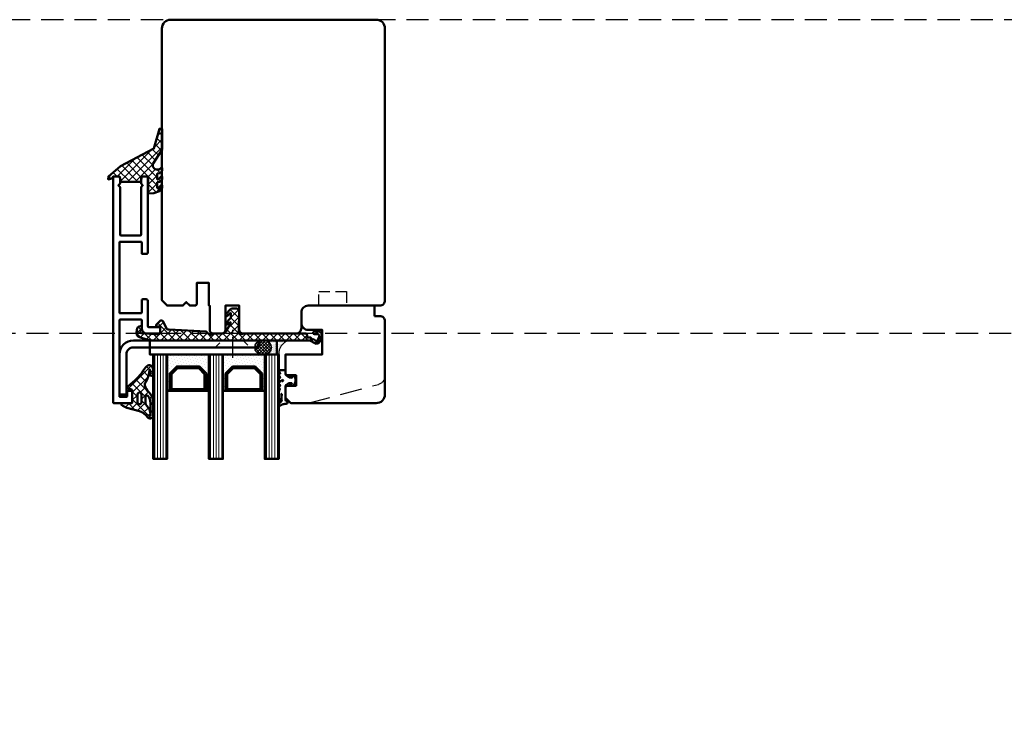
# Model space of a CAD drawing. Units: millimetres. Extents: x 324 to 10639, y 3555 to 10283.
# Drawn here: x 9960 to 10243, y 4823 to 5026 of the extents above; entities that cross this region are included whole.
import ezdxf

# ---------------------------------------------------------------- set-up
doc = ezdxf.new("R2010")
doc.units = ezdxf.units.MM
for name, pattern in [('AM_DIN_G_W050x2', [6.875, 4.75, -0.875, 0.375, -0.875]), ('HIDDEN', [9.525, 6.35, -3.175]), ('STRICHPUNKT', [25.4, 12.7, -6.35, 0, -6.35]), ('VERDECKT', [9.525, 6.35, -3.175])]:
    doc.linetypes.add(name, pattern=pattern)
for name, color, linetype, lineweight in [('Aluminium-AM_1', 52, 'Continuous', 50), ('AM_8', 251, 'Continuous', 18), ('Glas-AM_1', 94, 'Continuous', 50), ('Gummi-AM_1', 183, 'Continuous', 50), ('Holz-AM_1', 32, 'Continuous', 50), ('Holz-AM_3', 26, 'HIDDEN', 25), ('Kunststoff-AM_1', 200, 'Continuous', 50), ('SchraubenundBeschläge-AM_1', 245, 'Continuous', 50), ('Stahl-AM_3', 171, 'VERDECKT', 25), ('Stahl-AM_7', 171, 'STRICHPUNKT', 25)]:
    doc.layers.add(name, color=color, linetype=linetype, lineweight=lineweight)

# ---------------------------------------------------------------- blocks, each defined once
blk = doc.blocks.new('291006')
blk.add_lwpolyline([(30, -22), (28.52, -22, 0.198912), (28.49, -22.01), (28.03, -22.47, -0.414214), (27.97, -22.47), (27.51, -22.01, 0.198912), (27.48, -22), (13.8, -22, -0.414214), (13.6, -21.8), (13.6, -16.2, -0.414214), (13.8, -16), (27.48, -16, 0.198912), (27.51, -15.99), (27.97, -15.53, -0.414214), (28.03, -15.53), (28.49, -15.99, 0.198912), (28.52, -16), (30, -16, 0.414214), (30.5, -15.5), (30.5, -14.2, 0.414214), (30.3, -14), (8.8, -14, 0.414214), (8.3, -14.5), (8.3, -15.6, 0.414214), (8.5, -15.8), (11.6, -15.8, -0.414214), (11.8, -16), (11.8, -22, -0.414214), (11.6, -22.2), (-8.5, -22.2, -0.414214), (-8.7, -22), (-8.7, -16, -0.414214), (-8.5, -15.8), (-4.9, -15.8, 0.414214), (-4.7, -15.6), (-4.7, -14.5, 0.414214), (-5.2, -14), (-12.5, -14, -0.414214), (-12.7, -13.8), (-12.7, -10.7, 0.414214), (-12.9, -10.5), (-14.2, -10.5, 0.414214), (-14.5, -10.8), (-14.5, -14.3, 0.414214), (-13, -15.8), (-10.7, -15.8, -0.414214), (-10.5, -16), (-10.5, -22, -0.414214), (-10.7, -22.2), (-32.5, -22.2, -0.414214), (-32.7, -22), (-32.7, -20.2, -0.414214), (-32.5, -20), (-31.3, -20, 0.414214), (-31, -19.7), (-31, -18.8, 0.414214), (-31.3, -18.5), (-34.3, -18.5, 0.414214), (-34.5, -18.7), (-34.5, -23.8, 0.414214), (-34.3, -24), (30.3, -24, 0.414214), (30.5, -23.8), (30.5, -22.5, 0.414214)], format="xyb", close=True)
blk = doc.blocks.new('PKE_R64-90')
blk.add_lwpolyline([(52.5, 6.5), (32, 6.5, -0.414214), (30, 8.5), (30, 13, 0.414214), (28.5, 14.5), (13.2, 14.5, 0.414214), (12.2, 13.5), (12.2, 6.5), (8.2, 6.5), (8.2, 13.5, 0.414214), (7.2, 14.5), (4.7, 14.5, 0.414214), (3.7, 13.5), (3.7, 6.5), (3.5, 6.5), (3.5, 0), (0, 0), (0, 6, 0.414214), (-0.5, 6.5), (-2, 6.5), (-3, 5.5), (-4, 6.5), (-8.5, 6.5), (-10, 5), (-10, -73, 0.414214), (-7.5, -75.5), (51.5, -75.5, 0.414214), (54, -73), (54, 5, 0.414214)], format="xyb", close=True)
at = {"layer": 'Holz-AM_3', "ltscale": 0.5}
blk.add_lwpolyline([(35, 6.5), (35, 2.5), (43, 2.5), (43, 6.5)], dxfattribs=at)
blk = doc.blocks.new('Glasleiste_28x28_5')
blk.add_lwpolyline([(21, 3), (21, 0), (2, 0, -0.414214), (0, 2), (0, 5, -0.414214), (2, 7), (6, 7), (6, 14), (-4.5, 14), (-4.5, 19.5, -0.414214), (-4, 20), (-1.5, 20), (-1.5, 23), (-4, 23, -0.414214), (-4.5, 23.5), (-4.5, 26.5), (-3, 28), (21.5, 28, -0.414214), (24, 25.5), (24, 4.5, -0.414214), (22.5, 3)], format="xyb", close=True)
at = {"layer": 'Holz-AM_3'}
blk.add_lwpolyline([(2, 28), (22.15, 22.6, -0.339454), (24, 20.19)], format="xyb", dxfattribs=at)
blk = doc.blocks.new('240509')
blk.add_lwpolyline([(4, 2), (40, 2), (40, 0), (4, 0, -0.414214), (0, 4), (0, 15.5), (2, 15.5), (2, 4, 0.414214)], format="xyb", close=True)
at = {"layer": 'Stahl-AM_3', "ltscale": 0.3}
for p, q in [((27.5, 2), (29.5, 0)), ((35.5, 0), (37.5, 2))]:
    blk.add_line(p, q, dxfattribs=at)
at = {"layer": 'Stahl-AM_7', "linetype": 'AM_DIN_G_W050x2'}
blk.add_line((32.5, 5), (32.5, -3), dxfattribs=at)
blk = doc.blocks.new('Kitfuge_4mm')
at = {"layer": 'AM_8'}
h = blk.add_hatch(dxfattribs=at)
h.set_pattern_fill('ANSI37', color=256, scale=0.2, angle=270, style=0)
edge = h.paths.add_edge_path()
edge.add_arc((-4.88, -2), 2, 90, 270)
edge.add_line((-4.88, -4), (-4.08, -4))
edge.add_arc((-4.08, -2), 2, 270, 450)
edge.add_line((-4.08, 0), (-4.17, 0))
edge.add_line((-4.17, 0), (-4.88, 0))
h = blk.add_hatch(dxfattribs=at)
h.set_pattern_fill('DOTS', color=256, scale=0.2, style=0)
edge = h.paths.add_edge_path()
edge.add_arc((4.15, -0.08), 4.15, 178.8936, 250.8114, ccw=False)
edge.add_line((0, 0), (-4.08, 0))
edge.add_arc((-4.08, -2), 2, -90, 90, ccw=False)
edge.add_line((-4.08, -4), (2.79, -4))
for points in [[(2.79, -4, -0.324523), (0, 0), (-4.08, 0, -1), (-4.08, -4)], [(-4.88, 0, 1), (-4.88, -4), (-4.08, -4, 1), (-4.08, 0), (-4.17, 0)]]:
    blk.add_lwpolyline(points, format="xyb", close=True)
blk = doc.blocks.new('04316820')
at = {"layer": 'AM_8'}
h = blk.add_hatch(dxfattribs=at)
h.set_pattern_fill('ANSI37', color=256, scale=0.5)
h.paths.add_polyline_path([(5.49, -10.66, -0.355011), (4.49, -10.78, -0.115969), (3.21, -9.47, 0.079158), (0.78, -6.58), (-1.28, -4.8, -0.585373), (-1.17, -4.24), (-0.21, -3.93, 0.325993), (0, -3.65), (0, -0.2, 0.414214), (-0.2, 0), (-2.9, 0, -0.703226), (-3.09, 0.5, -0.107946), (-1.58, 1.3), (2.06, 2.3, 0.183438), (4.34, 3.98, -0.747005), (6, 3.49), (6, -0.25, -0.205702), (4.75, -3.15, 0.143197), (3.62, -5.09, 0.245802), (3.84, -5.99, -0.075382), (4.01, -6.24, -0.071975), (4.95, -9.55, 0.970302), (5.1, -9.53), (5.01, -8.38, -1.037116), (6, -8.35), (6, -9.41, -0.195788)])
h.paths.add_polyline_path([(2.6, -0.22), (2.6, -2.53, -1.020512), (1.51, -2.51), (1.51, -0.22, -1)], flags=16)
h.paths.add_polyline_path([(4.14, 0.75, 0.193447), (5.26, 3.11, 0.056804), (5.26, 3.12, 0.061377), (5.13, 3.54, -1.059567), (5.22, 3.57, -0.079103), (5.26, 3.26), (5.2, -0.17, -0.163516), (4.54, -2.03, -0.711917), (3.82, -1.78), (3.82, 0.02, -0.208874)], flags=16)
for points in [[(-0.2, 0, -0.414214), (0, -0.2), (0, -3.65, -0.325993), (-0.21, -3.93), (-1.17, -4.24, 0.585373), (-1.28, -4.8), (0.78, -6.58, -0.079158), (3.21, -9.47, 0.115969), (4.49, -10.78, 0.355198), (5.49, -10.66, 0.195801), (6, -9.41), (6, -8.35, 1.037126), (5.01, -8.38), (5.1, -9.53, -0.970302), (4.95, -9.55, 0.071975), (4.01, -6.24, 0.075382), (3.84, -5.99, -0.245802), (3.62, -5.09, -0.143197), (4.75, -3.15, 0.205704), (6, -0.25), (6, 3.49, 0.747008), (4.34, 3.98, -0.183438), (2.06, 2.3), (-1.58, 1.3, 0.107751), (-3.09, 0.5, 0.707344), (-2.9, 0)], [(3.82, -1.78, 0.711917), (4.54, -2.03, 0.163516), (5.2, -0.17), (5.26, 3.26, 0.079103), (5.22, 3.57, 1.059567), (5.13, 3.54, -0.061377), (5.26, 3.12, -0.056804), (5.26, 3.11, -0.193447), (4.14, 0.75, 0.208874), (3.82, 0.02)], [(1.51, -0.22), (1.51, -2.51, 1.020512), (2.6, -2.53), (2.6, -0.22, 1)]]:
    blk.add_lwpolyline(points, format="xyb", close=True)
blk = doc.blocks.new('04317410')
blk.add_lwpolyline([(-2.51, 5.06), (-2.59, 5.11), (-2.68, 5.14), (-2.78, 5.16), (-2.88, 5.17), (-2.98, 5.18), (-3.08, 5.2), (-3.18, 5.21), (-3.28, 5.22), (-3.37, 5.23), (-3.47, 5.25), (-3.57, 5.26), (-3.66, 5.27), (-3.76, 5.29), (-3.85, 5.32), (-3.94, 5.35), (-4.03, 5.39), (-4.11, 5.43), (-4.19, 5.48), (-4.28, 5.53), (-4.36, 5.58), (-4.44, 5.63), (-4.53, 5.68), (-4.62, 5.73), (-4.71, 5.75), (-4.81, 5.73), (-4.9, 5.69), (-4.97, 5.61), (-5, 5.51), (-5, 5.41), (-5, 5.31), (-4.95, 5.23), (-4.88, 5.16), (-4.82, 5.09), (-4.75, 5.02), (-4.68, 4.95), (-4.62, 4.88), (-4.55, 4.81), (-4.48, 4.74), (-4.41, 4.67), (-4.34, 4.6), (-4.27, 4.52), (-4.2, 4.44), (-4.16, 4.35), (-4.14, 4.25), (-4.14, 4.14), (-4.15, 4.04), (-4.16, 3.93), (-4.16, 3.82), (-4.17, 3.72), (-4.17, 3.61), (-4.17, 3.51), (-4.17, 3.4), (-4.17, 3.29), (-4.16, 3.19), (-4.16, 3.09), (-4.15, 2.98), (-4.15, 2.88), (-4.14, 2.77), (-4.13, 2.67), (-4.12, 2.56), (-4.12, 2.46), (-4.16, 2.38), (-4.21, 2.32), (-4.28, 2.32), (-4.33, 2.38), (-4.3, 2.46), (-4.24, 2.53), (-4.19, 2.62), (-4.19, 2.71), (-4.19, 2.81), (-4.2, 2.91), (-4.2, 3), (-4.21, 3.1), (-4.22, 3.19), (-4.22, 3.29), (-4.23, 3.38), (-4.24, 3.48), (-4.25, 3.58), (-4.25, 3.67), (-4.26, 3.77), (-4.27, 3.87), (-4.28, 3.97), (-4.3, 4.06), (-4.31, 4.16), (-4.33, 4.26), (-4.38, 4.35), (-4.45, 4.42), (-4.53, 4.47), (-4.63, 4.49), (-4.73, 4.49), (-4.82, 4.45), (-4.9, 4.39), (-4.96, 4.31), (-5, 4.22), (-5, 2.17), (-4.99, 2.06), (-4.98, 1.94), (-4.95, 1.82), (-4.93, 1.71), (-4.89, 1.6), (-4.86, 1.49), (-4.83, 1.39), (-4.79, 1.29), (-4.76, 1.18), (-4.72, 1.08), (-4.7, 0.98), (-4.72, 0.88), (-4.78, 0.8), (-4.87, 0.75), (-4.94, 0.68), (-4.99, 0.6), (-5, 0.5), (-4.99, 0.4), (-4.95, 0.31), (-4.88, 0.24), (-4.79, 0.19), (-4.71, 0.13), (-4.65, 0.05), (-4.62, -0.04), (-4.62, -0.14), (-4.65, -0.24), (-4.71, -0.31), (-4.79, -0.37), (-4.88, -0.42), (-4.95, -0.49), (-4.99, -0.58), (-5, -0.67), (-4.99, -0.78), (-4.94, -0.86), (-4.87, -0.93), (-4.78, -0.98), (-4.7, -1.04), (-4.64, -1.12), (-4.61, -1.21), (-4.62, -1.32), (-4.65, -1.41), (-4.72, -1.49), (-4.8, -1.54), (-4.88, -1.59), (-4.95, -1.66), (-4.99, -1.75), (-5, -1.85), (-4.98, -1.95), (-4.93, -2.04), (-4.85, -2.1), (-4.77, -2.15), (-4.69, -2.21), (-4.63, -2.29), (-4.61, -2.38), (-4.61, -2.48), (-4.65, -2.58), (-4.72, -2.65), (-4.8, -2.7), (-4.89, -2.75), (-4.95, -2.83), (-4.99, -2.92), (-5, -3.02), (-4.98, -3.11), (-4.92, -3.2), (-4.84, -3.26), (-4.75, -3.31), (-4.68, -3.37), (-4.62, -3.45), (-4.6, -3.55), (-4.61, -3.65), (-4.65, -3.74), (-4.72, -3.81), (-4.81, -3.86), (-4.89, -3.91), (-4.96, -3.99), (-4.99, -4.08), (-5, -4.18), (-4.97, -4.28), (-4.91, -4.36), (-4.83, -4.41), (-4.73, -4.44), (-4.63, -4.44), (-4.53, -4.45), (-4.43, -4.45), (-4.33, -4.46), (-4.23, -4.46), (-4.13, -4.47), (-4.03, -4.47), (-3.93, -4.48), (-3.83, -4.48), (-3.73, -4.49), (-3.63, -4.49), (-3.53, -4.5), (-3.43, -4.5), (-3.33, -4.51), (-3.23, -4.5), (-3.14, -4.46), (-3.07, -4.4), (-3.02, -4.31), (-3, -4.21), (-3, -3.31), (-3, -3.21), (-2.96, -3.12), (-2.9, -3.04), (-2.82, -2.98), (-2.74, -2.92), (-2.66, -2.86), (-2.58, -2.81), (-2.49, -2.75), (-2.41, -2.69), (-2.33, -2.63), (-2.25, -2.57), (-2.16, -2.51), (-2.08, -2.45), (-1.99, -2.4), (-1.89, -2.38), (-1.79, -2.38), (-1.68, -2.37), (-1.58, -2.36), (-1.48, -2.35), (-1.37, -2.33), (-1.28, -2.31), (-1.18, -2.32), (-1.11, -2.35), (-1.04, -2.39), (-1.09, -2.42), (-1.16, -2.41), (-1.24, -2.42), (-1.32, -2.44), (-1.41, -2.47), (-1.5, -2.51), (-1.58, -2.57), (-1.63, -2.66), (-1.65, -2.76), (-1.62, -2.86), (-1.57, -2.94), (-1.49, -2.99), (-1.39, -3), (-1.01, -3), (-0.89, -2.97), (-0.77, -2.92), (-0.65, -2.85), (-0.55, -2.75), (-0.46, -2.64), (-0.38, -2.53), (-0.33, -2.41), (-0.28, -2.29), (-0.25, -2.17), (-0.23, -2.05), (-0.21, -1.94), (-0.2, -1.83), (-0.19, -1.72), (-0.18, -1.62), (-0.18, -1.51), (-0.18, -1.41), (-0.2, -1.31), (-0.22, -1.21), (-0.25, -1.1), (-0.27, -1), (-0.31, -0.89), (-0.35, -0.78), (-0.39, -0.66), (-0.45, -0.55), (-0.52, -0.44), (-0.6, -0.34), (-0.69, -0.24), (-0.8, -0.16), (-0.91, -0.09), (-1.03, -0.04), (-1.14, -0.01), (-1.26, 0), (-1.6, 0), (-1.68, -0.05), (-1.74, -0.13), (-1.77, -0.23), (-1.75, -0.33), (-1.71, -0.42), (-1.64, -0.48), (-1.55, -0.52), (-1.46, -0.56), (-1.38, -0.59), (-1.31, -0.61), (-1.24, -0.63), (-1.19, -0.66), (-1.22, -0.72), (-1.28, -0.77), (-1.37, -0.78), (-1.46, -0.78), (-1.55, -0.77), (-1.65, -0.77), (-1.75, -0.77), (-1.85, -0.78), (-1.94, -0.78), (-2.04, -0.77), (-2.12, -0.72), (-2.2, -0.67), (-2.28, -0.61), (-2.36, -0.55), (-2.44, -0.5), (-2.52, -0.44), (-2.6, -0.39), (-2.68, -0.33), (-2.76, -0.28), (-2.84, -0.22), (-2.92, -0.17), (-2.97, -0.09), (-3, 0), (-3, 4.06, -0.237627), (-2.8, 4.46), (-2.57, 4.63), (-2.5, 4.69), (-2.45, 4.78), (-2.43, 4.88), (-2.45, 4.97)], format="xyb", close=True)
blk.add_circle((-3.91, -1.47), 0.2)
blk = doc.blocks.new('G36_043168_043174')
at = {"layer": 'AM_8'}
h = blk.add_hatch(dxfattribs=at)
h.set_pattern_fill('ANSI31', color=256, scale=0.25, angle=45, style=0)
h.set_pattern_definition([(90, (18.5, -34.5), (-0.79375, -1e-16), [])])
h.paths.add_polyline_path([(10, 16), (6, 16), (6, -14), (10, -14)])
h = blk.add_hatch(dxfattribs=at)
h.set_pattern_fill('ANSI31', color=256, scale=0.25, angle=45, style=0)
h.set_pattern_definition([(90, (34.5, -34.5), (-0.79375, -1e-16), [])])
h.paths.add_polyline_path([(26, 16), (22, 16), (22, -14), (26, -14)])
h = blk.add_hatch(dxfattribs=at)
h.set_pattern_fill('ANSI31', color=256, scale=0.25, angle=45, style=0)
h.set_pattern_definition([(90, (50.5, -34.5), (-0.79375, -1e-16), [])])
h.paths.add_polyline_path([(42, 16), (38, 16), (38, -14), (42, -14)])
h = blk.add_hatch(dxfattribs=at)
h.set_pattern_fill('DOTS', color=256, scale=0.5, angle=135, style=0)
h.set_pattern_definition([(135, (1.2913, -30.00645), (-0.841899, -0.280633), [0, -0.79375])])
h.paths.add_polyline_path([(12.75, -10.5), (10.75, -8.5), (10.75, -3.5), (10, -3.5), (10, -14), (22, -14), (22, -3.5), (21.25, -3.5), (21.25, -8.5), (19.25, -10.5)])
h = blk.add_hatch(dxfattribs=at)
h.set_pattern_fill('DOTS', color=256, scale=0.5, angle=135, style=0)
h.set_pattern_definition([(135, (15.2913, -30.00645), (-0.841899, -0.280633), [0, -0.79375])])
h.paths.add_polyline_path([(28.75, -10.5), (26.75, -8.5), (26.75, -3.5), (26, -3.5), (26, -14), (38, -14), (38, -3.5), (37.25, -3.5), (37.25, -8.5), (35.25, -10.5)])
for points in [[(10, -14), (6, -14), (6, 16), (10, 16)], [(26, -14), (22, -14), (22, 16), (26, 16)], [(42, -14), (38, -14), (38, 16), (42, 16)]]:
    blk.add_lwpolyline(points, close=True)
at = {"layer": 'Gummi-AM_1'}
for points in [[(21.25, -3.5), (21.25, -8.5), (19.25, -10.5), (12.75, -10.5), (10.75, -8.5), (10.75, -3.5), (10, -3.5), (10, -14), (22, -14), (22, -3.5)], [(37.25, -3.5), (37.25, -8.5), (35.25, -10.5), (28.75, -10.5), (26.75, -8.5), (26.75, -3.5), (26, -3.5), (26, -14), (38, -14), (38, -3.5)]]:
    blk.add_lwpolyline(points, close=True, dxfattribs=at)
at = {"layer": 'Kunststoff-AM_1'}
for points in [[(21.25, -3.5), (10.75, -3.5), (10.75, -8.5), (12.75, -10.5), (19.25, -10.5), (21.25, -8.5)], [(20.75, -8.29), (19.04, -10), (12.95, -10), (11.25, -8.29), (11.25, -4), (20.75, -4)], [(37.25, -3.5), (26.75, -3.5), (26.75, -8.5), (28.75, -10.5), (35.25, -10.5), (37.25, -8.5)], [(36.75, -8.29), (35.04, -10), (28.95, -10), (27.25, -8.29), (27.25, -4), (36.75, -4)], [(41.5, -14), (41.5, -18), (5, -18), (5, -14)]]:
    blk.add_lwpolyline(points, close=True, dxfattribs=at)
at = {"layer": 'Gummi-AM_1'}
for name, p in [('04316820', (0, 0)), ('04317410', (47, -5))]:
    blk.add_blockref(name, p, dxfattribs=at)
blk = doc.blocks.new('04315610')
at = {"layer": 'AM_8'}
h = blk.add_hatch(dxfattribs=at)
h.set_pattern_fill('ANSI37', color=256, scale=0.5, style=0)
h.paths.add_polyline_path([(26.94, 8.94), (26.47, 9.79, 1.198011), (25.89, 10.08, -0.231178), (25.84, 10), (25.22, 9.65, 0.679598), (24.58, 9.31, -0.452201), (24.48, 9.2), (23.64, 9.2, 1.257005), (23.35, 8.79, -0.610692), (22.94, 8), (5.81, 8), (4.98, 8.15, 0.505163), (3.82, 7.04), (3.99, 1.66, -0.414214), (3.22, 0.84), (2.2, 0.81, -0.20359), (1.51, 1.01), (0.08, 2.58, -0.91843), (0.49, 3.02), (1.48, 2.12, 0.646242), (1.57, 2.18), (1.53, 3.52, 0.217006), (1.49, 3.59), (0.09, 5.01, -0.919866), (0.47, 5.47), (1.39, 4.81, 0.591003), (1.49, 4.86, 0.208208), (1.45, 5.1), (1.44, 5.12, -0.12989), (1.48, 4.97), (1.48, 4.97, 0.12989), (1.44, 5.12), (0.09, 7.5, 0.267949), (-0.78, 8), (-3.76, 8, 0.624658), (-4.61, 8.3), (-5.42, 7.48), (-16.17, 6.89, 0.267541), (-17, 6.34), (-17.93, 4.52, -0.514385), (-18.73, 4.4), (-19.76, 5.45, -0.63707), (-19.57, 5.96), (-19.07, 6, 0.389221), (-18.7, 6.43), (-18.7, 7.7, 0.425058), (-19.35, 8.26), (-24.21, 7.89, 0.845), (-24.25, 7.15, -0.349402), (-24.01, 6.86), (-24, 6.18, -0.43877), (-24.32, 5.87, -0.375605), (-25.44, 6.99), (-25.49, 7.86, -0.345706), (-24.65, 9.09), (-22.68, 9.71, -0.066922), (-21.09, 10), (23.96, 10, 0.130281), (24.45, 10.13), (25.66, 10.82, -0.419585), (27.03, 10.43), (27.57, 9.44, -0.604815), (26.5, 7.4), (25.6, 7.4, -1), (25.6, 8.2), (26.5, 8.2, 0.570521)])
blk.add_lwpolyline([(-24.65, 9.09, 0.345706), (-25.49, 7.86), (-25.44, 6.99, 0.375605), (-24.32, 5.87, 0.43877), (-24, 6.18), (-24.01, 6.86, 0.349402), (-24.25, 7.15, -0.886681), (-24.18, 7.89), (-19.33, 8.26, -0.415156), (-18.7, 7.7), (-18.7, 6.4, -0.368798), (-19.07, 6), (-19.57, 5.96, 0.63707), (-19.76, 5.45), (-18.73, 4.4, 0.514385), (-17.93, 4.52), (-17, 6.34, -0.267541), (-16.17, 6.89), (-5.5, 7.47, 0.18468), (-5.37, 7.53), (-4.61, 8.3, -0.520568), (-3.8, 8.15), (-3.78, 8.12, 0.291474), (-3.6, 8), (-0.78, 8, -0.267949), (0.09, 7.5), (1.45, 5.1, -0.112684), (1.48, 4.97), (1.49, 4.86, -0.591003), (1.39, 4.81), (0.47, 5.47, 0.91843), (0.09, 5.01), (1.51, 3.58, -0.162596), (1.53, 3.52), (1.57, 2.18, -0.646242), (1.48, 2.12), (0.49, 3.02, 0.91843), (0.08, 2.58), (1.51, 1.01, 0.164015), (2.06, 0.8), (3.22, 0.84, 0.414214), (3.99, 1.66), (3.82, 7.04, -0.505163), (4.98, 8.15), (5.81, 8), (22.94, 8, 0.415294), (23.44, 8.5), (23.44, 9, -0.414214), (23.64, 9.2), (24.48, 9.2, 0.46157), (24.58, 9.31, -0.628254), (25.17, 9.68, 0.298217), (25.28, 9.68), (25.83, 9.99, 0.188482), (25.88, 10.05, -1.143279), (26.51, 9.85, 0.298217), (26.5, 9.74), (26.94, 8.94, -0.570521), (26.5, 8.2), (25.6, 8.2, 1), (25.6, 7.4), (26.5, 7.4, 0.535184), (27.7, 9.2), (27.03, 10.43, 0.419585), (25.66, 10.82), (24.45, 10.13, -0.130281), (23.96, 10), (-21.09, 10, 0.060507), (-22.53, 9.75)], format="xyb", close=True)
blk = doc.blocks.new('00819410')
at = {"layer": 'AM_8'}
h = blk.add_hatch(dxfattribs=at)
h.set_pattern_fill('ANSI37', color=256, scale=0.5, angle=270, style=0)
h.set_pattern_definition([(315, (-85.3593, -187.4202), (1.122532, 1.122532), []), (45, (-85.3593, -187.4202), (-1.122532, 1.122532), [])])
edge = h.paths.add_edge_path()
edge.add_arc((-11.4, 18.8), 1.3, 157.7792, 270)
edge.add_line((-11.4, 17.5), (-10.82, 17.5))
edge.add_line((-10.82, 17.5), (-10.31, 18.03))
edge.add_line((-10.31, 18.03), (-10, 18.03))
edge.add_line((-10, 18.03), (-10, 17.16))
edge.add_line((-10, 17.16), (-10.58, 16.51))
edge.add_line((-10.58, 16.51), (-11.41, 16.37))
edge.add_line((-11.41, 16.37), (-11.41, 14.7))
edge.add_line((-11.41, 14.7), (-11.1, 14.7))
edge.add_line((-11.1, 14.7), (-10.31, 15.52))
edge.add_line((-10.31, 15.52), (-10, 15.52))
edge.add_line((-10, 15.52), (-10, 14.65))
edge.add_line((-10, 14.65), (-10.56, 14.02))
edge.add_line((-10.56, 14.02), (-11.41, 13.86))
edge.add_line((-11.41, 13.86), (-11.41, 12.2))
edge.add_line((-11.41, 12.2), (-11.1, 12.2))
edge.add_line((-11.1, 12.2), (-10.31, 13.02))
edge.add_line((-10.31, 13.02), (-10, 13.02))
edge.add_line((-10, 13.02), (-10, 12.15))
edge.add_line((-10, 12.15), (-10.73, 11.33))
edge.add_line((-10.73, 11.33), (-12.4, 10.78))
edge.add_line((-12.4, 10.78), (-14, 10.65))
edge.add_line((-14, 10.65), (-14, 15.5))
edge.add_line((-14, 15.5), (-15.8, 15.5))
edge.add_line((-15.8, 15.5), (-16.14, 14))
edge.add_line((-16.14, 14), (-21.77, 14))
edge.add_line((-21.77, 14), (-22.2, 15.5))
edge.add_line((-22.2, 15.5), (-24, 15.5))
edge.add_line((-24, 15.5), (-24.4, 14.93))
edge.add_line((-24.4, 14.93), (-25.44, 14.67))
edge.add_line((-25.44, 14.67), (-25.41, 15.55))
edge.add_line((-25.41, 15.55), (-21.91, 18.46))
edge.add_line((-21.91, 18.46), (-12.34, 23.52))
edge.add_line((-12.34, 23.52), (-10.78, 29.24))
edge.add_line((-10.78, 29.24), (-10, 29.24))
edge.add_line((-10, 29.24), (-10, 23.25))
edge.add_line((-10, 23.25), (-12.6, 19.29))
blk.add_lwpolyline([(-12.6, 19.29, 0.532946), (-11.4, 17.5), (-10.82, 17.5), (-10.31, 18.03), (-10, 18.03), (-10, 17.16), (-10.58, 16.51), (-11.41, 16.37), (-11.41, 14.7), (-11.1, 14.7), (-10.31, 15.52), (-10, 15.52), (-10, 14.65), (-10.56, 14.02), (-11.41, 13.86), (-11.41, 12.2), (-11.1, 12.2), (-10.31, 13.02), (-10, 13.02), (-10, 12.15), (-10.73, 11.33), (-12.4, 10.78), (-14, 10.65), (-14, 15.5), (-15.8, 15.5), (-16.14, 14), (-21.77, 14), (-22.2, 15.5), (-24, 15.5), (-24.4, 14.93), (-25.44, 14.67), (-25.41, 15.55), (-21.91, 18.46), (-12.34, 23.52), (-10.78, 29.24), (-10, 29.24), (-10, 23.25), (-12.6, 19.29)], format="xyb")

msp = doc.modelspace()

# ---------------------------------------------------------------- linework, layer by layer
at = {"linetype": 'VERDECKT'}
for points in [[(10117.59, 4025.72), (10525.32, 4025.72), (10525.32, 5025.72), (9525.32, 5025.72), (9525.32, 4025.72), (10117.59, 4025.72)], [(10117.59, 4772.67), (10435.32, 4772.67), (10435.32, 4935.72), (9615.32, 4935.72), (9615.32, 4772.67), (10117.59, 4772.67)]]:
    msp.add_lwpolyline(points, dxfattribs=at)

# ---------------------------------------------------------------- block references
at = {"xscale": -1, "rotation": 180}
msp.add_blockref('Kitfuge_4mm', (10034.63, 4929.72), dxfattribs=at)
at = {"layer": 'Aluminium-AM_1', "xscale": -1, "rotation": 270}
msp.add_blockref('291006', (10011.13, 4950.22), dxfattribs=at)
at = {"layer": 'Glas-AM_1', "xscale": -1, "rotation": 180}
msp.add_blockref('G36_043168_043174', (9992.63, 4915.72), dxfattribs=at)
at = {"layer": 'Gummi-AM_1'}
msp.add_blockref('00819410', (10011.18, 4965.22), dxfattribs=at)
at = {"layer": 'Gummi-AM_1', "xscale": -1, "rotation": 180}
msp.add_blockref('04315610', (10019.33, 4943.72), dxfattribs=at)
at = {"layer": 'Holz-AM_1', "xscale": -1, "rotation": 180}
for name, p in [('PKE_R64-90', (10011.13, 4950.22)), ('Glasleiste_28x28_5', (10041.13, 4943.72))]:
    msp.add_blockref(name, p, dxfattribs=at)
at = {"layer": 'SchraubenundBeschläge-AM_1', "xscale": -1, "rotation": 180}
msp.add_blockref('240509', (9988.93, 4933.72), dxfattribs=at)

doc.saveas('drawing.dxf')
